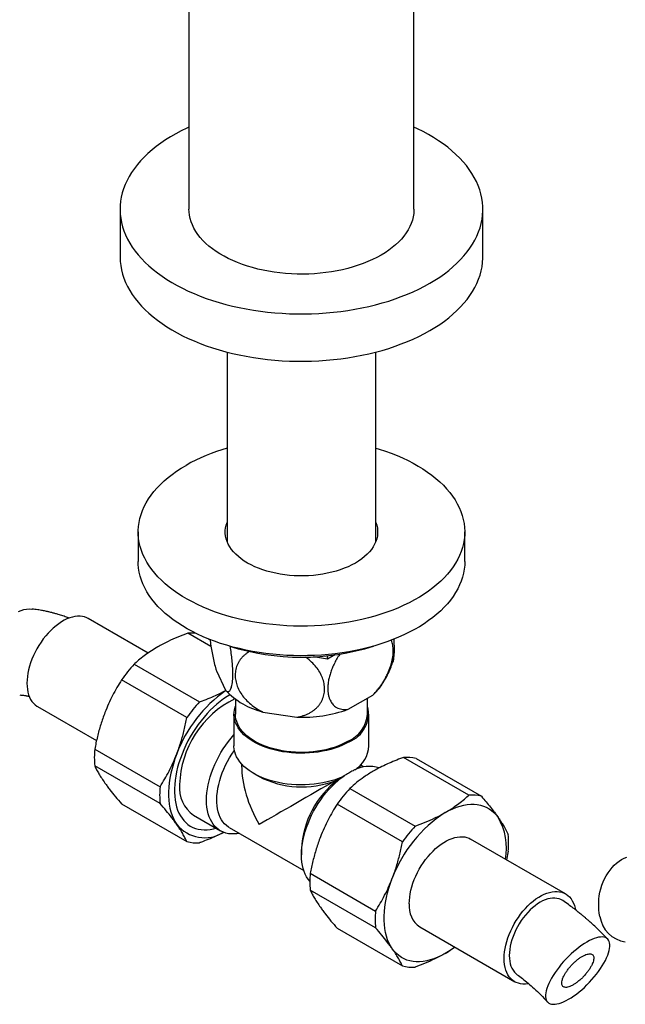
# Model space of a CAD drawing. Units: millimetres. Extents: x 50 to 1000, y 64 to 1435.
# Drawn here: x 709 to 792, y 228 to 364 of the extents above; entities that cross this region are included whole.
import ezdxf

# ---------------------------------------------------------------- set-up
doc = ezdxf.new("R2010")
doc.units = ezdxf.units.MM
doc.header["$LTSCALE"] = 5

msp = doc.modelspace()

# ---------------------------------------------------------------- linework, layer by layer
at = {"color": 7, "linetype": 'Continuous', "lineweight": 25}
for p, q in [((732.301, 372.583), (732.301, 337.471)), ((763.301, 337.471), (763.301, 372.583)), ((722.801, 337.471), (722.801, 330.939)), ((772.801, 330.939), (772.801, 337.471)), ((737.551, 317.776), (737.551, 291.655)), ((758.051, 291.655), (758.051, 317.776)), ((725.301, 292.97), (725.301, 288.887)), ((770.301, 288.887), (770.301, 292.97)), ((726.661, 276.267), (718.42, 281.025)), ((735.33, 277.17), (732.151, 279.004)), ((735.01, 278.201), (735.204, 278.089)), ((751.387, 275.445), (749.434, 275.747)), ((752.373, 276.014), (751.387, 275.445)), ((751.387, 275.445), (751.387, 275.896)), ((724.75, 274.732), (733.751, 269.535)), ((736.069, 273.816), (737.316, 271.127)), ((732.015, 267.375), (723.014, 272.572)), ((754.228, 268.511), (757.637, 270.479)), ((711.42, 268.9), (719.563, 264.199)), ((738.701, 269.898), (738.701, 267.821)), ((756.901, 267.821), (756.901, 270.054)), ((738.501, 267.821), (738.501, 263.452)), ((742.495, 268.137), (747.153, 267.417)), ((757.101, 263.452), (757.101, 267.821)), ((719.313, 263.034), (728.315, 257.837)), ((728.315, 255.522), (719.313, 260.719)), ((739.551, 260.974), (739.551, 260.744)), ((756.051, 260.744), (756.051, 260.974)), ((756.374, 260.557), (756.051, 260.744)), ((770.851, 256.663), (761.85, 261.86)), ((763.586, 261.705), (772.587, 256.508)), ((741.223, 259.656), (741.966, 259.228)), ((752.848, 258.834), (752.421, 258.649)), ((753.492, 259.206), (752.848, 258.834)), ((753.66, 259.324), (753.492, 259.206)), ((754.449, 257.587), (763.45, 252.391)), ((723.014, 255.453), (732.015, 250.257)), ((761.714, 250.231), (752.712, 255.427)), ((732.923, 253.889), (736.635, 251.746)), ((737.842, 252.203), (748.125, 246.267)), ((784.181, 243.062), (771.099, 250.613)), ((747.801, 249.245), (747.801, 248.429)), ((776.288, 248.928), (776.045, 247.758)), ((749.012, 245.889), (758.013, 240.693)), ((758.013, 238.378), (749.012, 243.574)), ((752.712, 238.309), (761.714, 233.112)), ((764.1, 238.489), (777.181, 230.937))]:
    msp.add_line(p, q, dxfattribs=at)
at = {"color": 7, "linetype": 'Continuous', "lineweight": 25, "flags": 128}
for points in [[(732.301, 348.795), (732.002, 348.657), (731.23, 348.278), (730.485, 347.881), (729.768, 347.468), (729.081, 347.038), (728.425, 346.592), (727.801, 346.131), (727.209, 345.656), (726.652, 345.168), (726.129, 344.666), (725.642, 344.154), (725.191, 343.63), (724.777, 343.096), (724.401, 342.552), (724.064, 342.001), (723.765, 341.442), (723.506, 340.876), (723.287, 340.305), (723.108, 339.729), (722.97, 339.15), (722.873, 338.567), (722.816, 337.983), (722.801, 337.398), (722.827, 336.814), (722.893, 336.23), (723.001, 335.648), (723.149, 335.069), (723.338, 334.495), (723.567, 333.925), (723.836, 333.361), (724.144, 332.804), (724.492, 332.254), (724.877, 331.713), (725.3, 331.181), (725.76, 330.66), (726.256, 330.15), (726.788, 329.652), (727.354, 329.167), (727.954, 328.695), (728.586, 328.238), (729.25, 327.796), (729.945, 327.37), (730.669, 326.961), (731.42, 326.569), (732.199, 326.194), (733.004, 325.839), (733.833, 325.502), (734.684, 325.185), (735.558, 324.888), (736.451, 324.612), (737.363, 324.357), (738.292, 324.124), (739.237, 323.912), (740.196, 323.723), (741.167, 323.557), (742.149, 323.413), (743.141, 323.292), (744.14, 323.195), (745.145, 323.121), (746.155, 323.071), (747.167, 323.044), (748.181, 323.041), (749.193, 323.062), (750.204, 323.106), (751.21, 323.174), (752.211, 323.266), (753.205, 323.381), (754.19, 323.519), (755.164, 323.679), (756.126, 323.863), (757.074, 324.069), (758.008, 324.297), (758.924, 324.547), (759.822, 324.817), (760.701, 325.109), (761.558, 325.421), (762.393, 325.753), (763.203, 326.104), (763.989, 326.473), (764.747, 326.861), (765.478, 327.266), (765.478, 327.266)], [(765.478, 327.266), (766.18, 327.688), (766.852, 328.126), (767.492, 328.58), (768.1, 329.048), (768.675, 329.53), (769.215, 330.024), (769.721, 330.532), (770.19, 331.05), (770.622, 331.579), (771.017, 332.118), (771.374, 332.665), (771.692, 333.221), (771.971, 333.783), (772.21, 334.352), (772.409, 334.925), (772.567, 335.503), (772.685, 336.084), (772.762, 336.667), (772.798, 337.252), (772.793, 337.837), (772.746, 338.421), (772.659, 339.004), (772.531, 339.585), (772.363, 340.161), (772.154, 340.734), (771.905, 341.301), (771.616, 341.862), (771.288, 342.415), (770.922, 342.961), (770.517, 343.497), (770.076, 344.024), (769.598, 344.539), (769.083, 345.043), (768.534, 345.535), (767.951, 346.014), (767.335, 346.478), (766.687, 346.928), (766.008, 347.362), (765.298, 347.779), (764.56, 348.18), (763.795, 348.564), (763.301, 348.795)], [(763.301, 337.471), (763.299, 337.356), (763.269, 336.896), (763.197, 336.437), (763.084, 335.981), (762.931, 335.529), (762.738, 335.081), (762.505, 334.641), (762.233, 334.208), (761.922, 333.783), (761.575, 333.368), (761.191, 332.964), (760.771, 332.572), (760.317, 332.193), (759.83, 331.828), (759.31, 331.478), (758.761, 331.144), (758.182, 330.827), (757.576, 330.527), (756.944, 330.246), (756.287, 329.984), (755.608, 329.742), (754.909, 329.52), (754.19, 329.319), (753.455, 329.14), (752.704, 328.983), (751.941, 328.849), (751.166, 328.737), (750.383, 328.649), (749.593, 328.584), (748.798, 328.542), (748, 328.524), (747.202, 328.53), (746.406, 328.56), (745.613, 328.613), (744.826, 328.69), (744.047, 328.79), (743.277, 328.913), (742.52, 329.059), (741.777, 329.227), (741.05, 329.417), (740.34, 329.628), (739.651, 329.86), (738.983, 330.112), (738.338, 330.384), (737.719, 330.675), (737.126, 330.984), (736.562, 331.309), (736.027, 331.651), (735.524, 332.009), (735.053, 332.381), (734.616, 332.767), (734.214, 333.165), (733.848, 333.574), (733.519, 333.994), (733.228, 334.423), (732.975, 334.86), (732.762, 335.304), (732.589, 335.754), (732.456, 336.208), (732.364, 336.666), (732.312, 337.126), (732.301, 337.471)], [(722.801, 330.939), (722.801, 330.866), (722.827, 330.281), (722.893, 329.697), (723.001, 329.116), (723.149, 328.537), (723.338, 327.962), (723.567, 327.393), (723.836, 326.829), (724.144, 326.271), (724.492, 325.722), (724.877, 325.181), (725.3, 324.649), (725.76, 324.128), (726.256, 323.618), (726.788, 323.12), (727.354, 322.635), (727.954, 322.163), (728.586, 321.706), (729.25, 321.264), (729.945, 320.838), (730.669, 320.429), (731.42, 320.036), (732.199, 319.662), (733.004, 319.306), (733.833, 318.97), (734.684, 318.653), (735.558, 318.356), (736.451, 318.08), (737.363, 317.825), (738.292, 317.592), (739.237, 317.38), (740.196, 317.191), (741.167, 317.024), (742.149, 316.881), (743.141, 316.76), (744.14, 316.662), (745.145, 316.589), (746.155, 316.538), (747.167, 316.512), (748.181, 316.509), (749.193, 316.529), (750.204, 316.574), (751.21, 316.642), (752.211, 316.733), (753.205, 316.848), (754.19, 316.986), (755.164, 317.147), (756.126, 317.331), (757.074, 317.537), (758.008, 317.765), (758.924, 318.014), (759.822, 318.285), (760.701, 318.577), (761.558, 318.889), (762.393, 319.22), (763.203, 319.571), (763.989, 319.941), (764.747, 320.329), (765.478, 320.734)], [(765.478, 320.734), (766.18, 321.156), (766.852, 321.594), (767.492, 322.047), (768.1, 322.515), (768.675, 322.997), (769.215, 323.492), (769.721, 323.999), (770.19, 324.518), (770.622, 325.047), (771.017, 325.586), (771.374, 326.133), (771.692, 326.689), (771.971, 327.251), (772.21, 327.819), (772.409, 328.393), (772.567, 328.971), (772.685, 329.552), (772.762, 330.135), (772.798, 330.72), (772.801, 330.939)], [(758.051, 304.533), (758.526, 304.388), (759.362, 304.113), (760.176, 303.818), (760.967, 303.503), (761.735, 303.168), (762.477, 302.815), (763.192, 302.444), (763.88, 302.056), (764.537, 301.651), (765.165, 301.23), (765.76, 300.794), (766.323, 300.344), (766.852, 299.881), (767.346, 299.404), (767.804, 298.916), (768.226, 298.417), (768.611, 297.909), (768.957, 297.391), (769.265, 296.865), (769.534, 296.332), (769.763, 295.793), (769.952, 295.248), (770.1, 294.7), (770.208, 294.148), (770.275, 293.594), (770.3, 293.039), (770.285, 292.484), (770.228, 291.93), (770.131, 291.378), (769.993, 290.828), (769.814, 290.283), (769.595, 289.742), (769.336, 289.208), (769.038, 288.68), (768.701, 288.16), (768.326, 287.649), (767.913, 287.147), (767.464, 286.657), (766.979, 286.177), (766.458, 285.71), (765.904, 285.257), (765.317, 284.817), (764.697, 284.393), (764.047, 283.984), (763.367, 283.591), (762.659, 283.216), (761.923, 282.858), (761.162, 282.519), (760.376, 282.199), (759.567, 281.899), (758.737, 281.619), (757.887, 281.359), (757.018, 281.121), (756.133, 280.904), (755.232, 280.71), (754.318, 280.538), (753.392, 280.388), (752.455, 280.262), (751.51, 280.159), (750.559, 280.079), (749.602, 280.023), (748.642, 279.99), (747.68, 279.981), (746.719, 279.996), (745.76, 280.035), (744.804, 280.097), (743.854, 280.182), (742.911, 280.291), (741.977, 280.424), (741.054, 280.579), (740.143, 280.756), (739.246, 280.957), (738.364, 281.179), (737.5, 281.422), (736.655, 281.687), (735.83, 281.972), (735.027, 282.277), (734.247, 282.602), (733.492, 282.946), (732.763, 283.308), (732.062, 283.688), (731.389, 284.085), (730.746, 284.497), (730.135, 284.926), (729.555, 285.369), (729.01, 285.826), (728.498, 286.296), (728.022, 286.778), (727.581, 287.272), (727.178, 287.776), (726.812, 288.289), (726.485, 288.811), (726.197, 289.341), (725.948, 289.877), (725.739, 290.419), (725.57, 290.966), (725.442, 291.516), (725.355, 292.069), (725.309, 292.623), (725.304, 293.178), (725.34, 293.733), (725.416, 294.286), (725.534, 294.837), (725.693, 295.385), (725.892, 295.928), (726.131, 296.466), (726.409, 296.997), (726.727, 297.521), (727.083, 298.037), (727.477, 298.543), (727.908, 299.039), (728.375, 299.524), (728.878, 299.998), (729.416, 300.458), (729.987, 300.905), (730.59, 301.337), (731.225, 301.754), (731.891, 302.155), (731.891, 302.155)], [(758.051, 294.285), (758.171, 293.918), (758.254, 293.54), (758.295, 293.16), (758.295, 292.78), (758.254, 292.4), (758.171, 292.022), (758.048, 291.648), (757.884, 291.279), (757.68, 290.917), (757.437, 290.563), (757.156, 290.218), (756.838, 289.884), (756.485, 289.563), (756.097, 289.255), (755.677, 288.961), (755.225, 288.684), (754.744, 288.423), (754.236, 288.18), (753.703, 287.957), (753.146, 287.753), (752.568, 287.569), (751.971, 287.407), (751.357, 287.267), (750.73, 287.149), (750.091, 287.054), (749.443, 286.983), (748.789, 286.935), (748.13, 286.911), (747.471, 286.911), (746.813, 286.935), (746.158, 286.983), (745.51, 287.054), (744.871, 287.149), (744.244, 287.267), (743.631, 287.407), (743.034, 287.569), (742.456, 287.753), (741.899, 287.957), (741.365, 288.18), (740.857, 288.423), (740.376, 288.684), (739.924, 288.961), (739.504, 289.255), (739.116, 289.563), (738.763, 289.884), (738.445, 290.218), (738.164, 290.563), (737.921, 290.917), (737.718, 291.279), (737.554, 291.648), (737.43, 292.022), (737.347, 292.4), (737.306, 292.78), (737.306, 293.16), (737.347, 293.54), (737.43, 293.918), (737.551, 294.285)], [(770.301, 288.887), (770.285, 288.402), (770.228, 287.847), (770.131, 287.295), (769.993, 286.746), (769.814, 286.2), (769.595, 285.66), (769.336, 285.125), (769.038, 284.597), (768.701, 284.077), (768.326, 283.566), (767.913, 283.065), (767.464, 282.574), (766.979, 282.095), (766.458, 281.628), (765.904, 281.174), (765.317, 280.735), (764.697, 280.31), (764.047, 279.901), (763.367, 279.509), (762.659, 279.133), (761.923, 278.776), (761.162, 278.436), (760.376, 278.116), (759.567, 277.816), (758.737, 277.536), (757.887, 277.276), (757.018, 277.038), (756.133, 276.822), (755.232, 276.627), (754.318, 276.455), (753.392, 276.306), (752.455, 276.179), (751.51, 276.076), (750.559, 275.996), (749.602, 275.94), (748.642, 275.907), (747.68, 275.899), (746.719, 275.913), (745.76, 275.952), (744.804, 276.014), (743.854, 276.1), (742.911, 276.209), (741.977, 276.341), (741.054, 276.496), (740.143, 276.674), (739.246, 276.874), (738.364, 277.096), (737.5, 277.339), (736.655, 277.604), (735.83, 277.889), (735.027, 278.195), (734.247, 278.519), (733.492, 278.863), (732.763, 279.225), (732.062, 279.605), (731.389, 280.002), (730.746, 280.415), (730.135, 280.843), (729.555, 281.286), (729.01, 281.743), (728.498, 282.213), (728.022, 282.696), (727.581, 283.189), (727.178, 283.693), (726.812, 284.207), (726.485, 284.729), (726.197, 285.258), (725.948, 285.794), (725.739, 286.336), (725.57, 286.883), (725.442, 287.433), (725.355, 287.986), (725.309, 288.54), (725.301, 288.887)], [(708.824, 282.011), (709.185, 282.157), (709.549, 282.263), (709.915, 282.33), (710.28, 282.356), (710.641, 282.342), (710.682, 282.337)], [(718.42, 281.025), (718.213, 281.13), (717.921, 281.24), (717.611, 281.313), (717.285, 281.349), (716.945, 281.347), (716.593, 281.307), (716.232, 281.231), (715.863, 281.117), (715.488, 280.968), (715.11, 280.783), (714.731, 280.564), (714.353, 280.313), (713.978, 280.029), (713.609, 279.716), (713.247, 279.376), (712.895, 279.009), (712.556, 278.619), (712.23, 278.207), (711.92, 277.776), (711.627, 277.328), (711.354, 276.867), (711.102, 276.394), (710.872, 275.913), (710.666, 275.427), (710.484, 274.938), (710.329, 274.449), (710.201, 273.963), (710.101, 273.482), (710.028, 273.011), (709.985, 272.551), (709.97, 272.105), (709.985, 271.676), (710.028, 271.266), (710.101, 270.878), (710.201, 270.513), (710.329, 270.175), (710.484, 269.865), (710.666, 269.585), (710.872, 269.337), (711.102, 269.121), (711.354, 268.94), (711.42, 268.9)], [(737.943, 270.498), (737.547, 270.259), (737.075, 269.945), (736.607, 269.598), (736.144, 269.221), (735.688, 268.815), (735.24, 268.381), (734.802, 267.922), (734.377, 267.438), (733.965, 266.932), (733.568, 266.406), (733.188, 265.862), (732.827, 265.301), (732.485, 264.727), (732.163, 264.141), (731.865, 263.545), (731.589, 262.943), (731.338, 262.335), (731.112, 261.725), (730.913, 261.115), (730.74, 260.507), (730.596, 259.904), (730.479, 259.307), (730.392, 258.72), (730.333, 258.144), (730.303, 257.582), (730.303, 257.037), (730.333, 256.509), (730.392, 256.001), (730.479, 255.515), (730.596, 255.053), (730.74, 254.617), (730.913, 254.208), (731.112, 253.828), (731.338, 253.478), (731.589, 253.161), (731.865, 252.876), (732.163, 252.626), (732.485, 252.41), (732.827, 252.231), (733.188, 252.088), (733.568, 251.982), (733.965, 251.914), (734.377, 251.884), (734.802, 251.891), (735.24, 251.937), (735.688, 252.02), (736.015, 252.104)], [(754.377, 264.024), (753.923, 263.779), (753.442, 263.552), (752.935, 263.344), (752.406, 263.156), (751.856, 262.989), (751.288, 262.843), (750.704, 262.72), (750.107, 262.62), (749.501, 262.542), (748.886, 262.488), (748.267, 262.459), (747.645, 262.453), (747.025, 262.471), (746.407, 262.512), (745.796, 262.578), (745.194, 262.667), (744.604, 262.779), (744.027, 262.913), (743.468, 263.07), (742.928, 263.248), (742.41, 263.446), (741.916, 263.663), (741.448, 263.9), (741.008, 264.153), (740.599, 264.423), (740.222, 264.709), (739.879, 265.008), (739.571, 265.319), (739.3, 265.642), (739.067, 265.975), (738.873, 266.316), (738.719, 266.663), (738.606, 267.016), (738.533, 267.372), (738.502, 267.731), (738.512, 268.09), (738.564, 268.447), (738.657, 268.802), (738.701, 268.928)], [(754.235, 264.106), (753.786, 263.864), (753.31, 263.639), (752.808, 263.434), (752.284, 263.249), (751.739, 263.085), (751.176, 262.942), (750.598, 262.822), (750.007, 262.724), (749.406, 262.65), (748.798, 262.599), (748.185, 262.572), (747.57, 262.569), (746.957, 262.59), (746.347, 262.635), (745.744, 262.703), (745.15, 262.795), (744.568, 262.91), (744.001, 263.047), (743.452, 263.206), (742.922, 263.386), (742.415, 263.586), (741.932, 263.806), (741.476, 264.044), (741.048, 264.299), (740.652, 264.57), (740.288, 264.856), (739.959, 265.156), (739.665, 265.467), (739.408, 265.79), (739.19, 266.121), (739.011, 266.461), (738.872, 266.807), (738.774, 267.157), (738.717, 267.51), (738.701, 267.821)], [(739.227, 251.404), (738.912, 251.352), (738.51, 251.316), (738.12, 251.318), (737.745, 251.358), (737.385, 251.435), (737.042, 251.549), (736.718, 251.7), (736.414, 251.886), (736.132, 252.108), (735.872, 252.364), (735.637, 252.652), (735.427, 252.973), (735.242, 253.323), (735.085, 253.702), (734.955, 254.109), (734.853, 254.54), (734.779, 254.994), (734.735, 255.47), (734.719, 255.965), (734.733, 256.477), (734.776, 257.003), (734.847, 257.542), (734.947, 258.09), (735.076, 258.646), (735.232, 259.207), (735.414, 259.77), (735.623, 260.333), (735.857, 260.894), (736.115, 261.45), (736.396, 261.998), (736.698, 262.536), (737.021, 263.061), (737.363, 263.572), (737.722, 264.066), (738.096, 264.541), (738.485, 264.995), (738.501, 265.012)], [(753.492, 259.206), (752.986, 258.995), (752.456, 258.804), (751.905, 258.634), (751.336, 258.486), (750.751, 258.361), (750.152, 258.258), (749.543, 258.178), (748.926, 258.123), (748.304, 258.091), (747.679, 258.084), (747.056, 258.101), (746.435, 258.141), (745.821, 258.206), (745.215, 258.295), (744.622, 258.407), (744.042, 258.541), (743.48, 258.698), (742.937, 258.876), (742.416, 259.075), (741.919, 259.293), (741.449, 259.53), (741.007, 259.785), (740.597, 260.057), (740.218, 260.344), (739.874, 260.644), (739.565, 260.958), (739.294, 261.282), (739.061, 261.617), (738.867, 261.96), (738.714, 262.309), (738.601, 262.664), (738.531, 263.022), (738.501, 263.382), (738.501, 263.452)], [(730.614, 262.347), (730.369, 261.678), (730.152, 261.01), (729.965, 260.344), (729.808, 259.683), (729.681, 259.029), (729.586, 258.386), (729.522, 257.755), (729.491, 257.139), (729.491, 256.541), (729.522, 255.962), (729.586, 255.405), (729.681, 254.872), (729.808, 254.364), (729.965, 253.885), (730.152, 253.435), (730.369, 253.016), (730.614, 252.63)], [(737.842, 252.203), (737.728, 252.273), (737.455, 252.474), (737.205, 252.708), (736.979, 252.976), (736.778, 253.276), (736.602, 253.606), (736.454, 253.964), (736.333, 254.35), (736.24, 254.761), (736.176, 255.194), (736.141, 255.649), (736.135, 256.122), (736.158, 256.611), (736.21, 257.113), (736.291, 257.627), (736.4, 258.15), (736.538, 258.678), (736.702, 259.21), (736.893, 259.743), (737.109, 260.273), (737.349, 260.799), (737.613, 261.318), (737.898, 261.827), (738.204, 262.323), (738.528, 262.805), (738.56, 262.849)], [(748.957, 244.808), (748.954, 244.812), (748.718, 245.101), (748.508, 245.421), (748.324, 245.771), (748.166, 246.151), (748.036, 246.557), (747.934, 246.988), (747.861, 247.443), (747.816, 247.918), (747.801, 248.413), (747.814, 248.925), (747.857, 249.451), (747.929, 249.99), (748.029, 250.538), (748.157, 251.094), (748.313, 251.655), (748.496, 252.218), (748.704, 252.782), (748.938, 253.342), (749.196, 253.898), (749.477, 254.446), (749.78, 254.984), (750.102, 255.51), (750.444, 256.021), (750.803, 256.515), (751.178, 256.989), (751.567, 257.443), (751.968, 257.873), (752.38, 258.278), (752.801, 258.656), (753.228, 259.005), (753.66, 259.324)], [(767.6, 254.268), (768.118, 254.548), (768.634, 254.791), (769.146, 254.995), (769.652, 255.159), (770.151, 255.283), (770.639, 255.366), (771.117, 255.409), (771.581, 255.41), (772.029, 255.37), (772.461, 255.288), (772.875, 255.167), (773.269, 255.004), (773.641, 254.803), (773.99, 254.562), (774.315, 254.283), (774.614, 253.968), (774.887, 253.616)], [(762.65, 241.694), (762.664, 242.139), (762.708, 242.6), (762.78, 243.071), (762.881, 243.551), (763.009, 244.037), (763.164, 244.526), (763.345, 245.016), (763.551, 245.502), (763.781, 245.983), (764.033, 246.456), (764.306, 246.917), (764.599, 247.364), (764.909, 247.795), (765.235, 248.207), (765.575, 248.598), (765.927, 248.964), (766.288, 249.305), (766.657, 249.618), (767.032, 249.901), (767.41, 250.153), (767.789, 250.372), (768.167, 250.557), (768.542, 250.706), (768.911, 250.82), (769.273, 250.896), (769.624, 250.936), (769.964, 250.937), (770.29, 250.902), (770.6, 250.829), (770.893, 250.719), (771.099, 250.613)], [(788.929, 239.93), (788.839, 240.385), (788.779, 240.853), (788.749, 241.332), (788.749, 241.818), (788.779, 242.308), (788.839, 242.798), (788.929, 243.286), (789.047, 243.767), (789.194, 244.239), (789.368, 244.698), (789.569, 245.141), (789.793, 245.566), (790.041, 245.968), (790.31, 246.346), (790.599, 246.697), (790.905, 247.019), (791.227, 247.309), (791.562, 247.565), (791.908, 247.786), (792.263, 247.969), (792.623, 248.115)], [(760.312, 235.486), (760.067, 235.871), (759.851, 236.29), (759.663, 236.74), (759.506, 237.22), (759.38, 237.727), (759.285, 238.26), (759.221, 238.818), (759.189, 239.396), (759.189, 239.995), (759.221, 240.611), (759.285, 241.241), (759.38, 241.885), (759.506, 242.538), (759.663, 243.199), (759.851, 243.865), (760.067, 244.534), (760.312, 245.203)], [(775.731, 234.142), (775.746, 234.588), (775.789, 235.048), (775.862, 235.519), (775.962, 236), (776.09, 236.486), (776.245, 236.975), (776.426, 237.464), (776.633, 237.95), (776.862, 238.431), (777.115, 238.904), (777.388, 239.365), (777.68, 239.813), (777.991, 240.244), (778.317, 240.656), (778.656, 241.046), (779.008, 241.413), (779.37, 241.754), (779.739, 242.066), (780.113, 242.35), (780.492, 242.601), (780.871, 242.82), (781.249, 243.005), (781.624, 243.154), (781.993, 243.268), (782.354, 243.344), (782.706, 243.384), (783.046, 243.386), (783.372, 243.35), (783.682, 243.277), (783.974, 243.167), (784.248, 243.022), (784.5, 242.84), (784.73, 242.625), (784.936, 242.376), (785.117, 242.096), (785.272, 241.786), (785.4, 241.448), (785.501, 241.084), (785.543, 240.876)], [(783.802, 242.12), (783.555, 242.263), (783.287, 242.37), (783.002, 242.44), (782.7, 242.474), (782.385, 242.47), (782.059, 242.428), (781.723, 242.35), (781.379, 242.235), (781.031, 242.084), (780.681, 241.898), (780.331, 241.679), (779.983, 241.429), (779.64, 241.147), (779.304, 240.838), (778.977, 240.502), (778.662, 240.142), (778.361, 239.761), (778.075, 239.361), (777.808, 238.945), (777.56, 238.515), (777.333, 238.076), (777.129, 237.628), (776.95, 237.177), (776.796, 236.724), (776.668, 236.273), (776.568, 235.828), (776.496, 235.39), (776.453, 234.963), (776.438, 234.55), (776.453, 234.154), (776.496, 233.777), (776.568, 233.422), (776.668, 233.092), (776.796, 232.788), (776.95, 232.513), (777.129, 232.269), (777.333, 232.057), (777.518, 231.908)], [(790.111, 234.919), (790.2, 235.236), (790.261, 235.535), (790.291, 235.813), (790.291, 236.068), (790.261, 236.298), (790.201, 236.502), (790.111, 236.679), (789.992, 236.827), (789.846, 236.945), (789.671, 237.032), (789.471, 237.089), (789.247, 237.113), (788.999, 237.106), (788.73, 237.068), (788.441, 236.998), (788.135, 236.897), (787.813, 236.766), (787.478, 236.605), (787.132, 236.416), (786.777, 236.201), (786.417, 235.96), (786.052, 235.694), (785.686, 235.407), (785.321, 235.1), (784.96, 234.775), (784.606, 234.434), (784.26, 234.08), (783.925, 233.715), (783.603, 233.341), (783.296, 232.961), (783.008, 232.578), (782.738, 232.194), (782.49, 231.812), (782.266, 231.435), (782.065, 231.064), (781.891, 230.703), (781.744, 230.355), (781.625, 230.02), (781.535, 229.703), (781.475, 229.404), (781.445, 229.126), (781.445, 228.871), (781.475, 228.641), (781.535, 228.437), (781.625, 228.26), (781.743, 228.112), (781.89, 227.994), (782.064, 227.907), (782.265, 227.85), (782.489, 227.826), (782.737, 227.833), (783.006, 227.871), (783.295, 227.941), (783.601, 228.042), (783.923, 228.173), (784.258, 228.334), (784.604, 228.523), (784.959, 228.738), (785.319, 228.98), (785.684, 229.245), (786.05, 229.532), (786.415, 229.839), (786.775, 230.164), (787.13, 230.505), (787.476, 230.859), (787.811, 231.224), (788.133, 231.598), (788.44, 231.978), (788.728, 232.361), (788.998, 232.745), (789.245, 233.127), (789.47, 233.504), (789.67, 233.875), (789.845, 234.236), (789.992, 234.584), (790.111, 234.919)], [(767.6, 234.834), (767.082, 234.554), (766.566, 234.311), (766.053, 234.107), (765.547, 233.943), (765.049, 233.819), (764.56, 233.736), (764.083, 233.693), (763.619, 233.692), (763.17, 233.732), (762.738, 233.814), (762.324, 233.935), (761.931, 234.098), (761.559, 234.299), (761.21, 234.54), (760.885, 234.819), (760.585, 235.134), (760.312, 235.486)], [(779.097, 230.67), (779.008, 230.654), (778.656, 230.615), (778.317, 230.613), (777.991, 230.648), (777.68, 230.721), (777.388, 230.831), (777.115, 230.977), (776.862, 231.158), (776.633, 231.374), (776.426, 231.622), (776.245, 231.902), (776.09, 232.212), (775.962, 232.55), (775.862, 232.915), (775.789, 233.303), (775.746, 233.713), (775.731, 234.142)]]:
    msp.add_lwpolyline(points, dxfattribs=at)
at = {"color": 7, "linetype": 'Continuous', "lineweight": 25}
for centre, radius, start, end in [((744.855, 279.225), 26.341, 106.09993, 119.48432), ((732.555, 273.507), 5.512, 82.61507, 94.19738), ((747.801, 308.55), 32.855, 252.42147, 287.57853), ((740.194, 260.539), 20.975, 137.41784, 144.99301), ((748.096, 255.815), 18.663, 125.12202, 159.51022), ((745.169, 278.749), 10.943, 224.14576, 255.85961), ((753.2, 275.561), 6.746, 311.12635, 323.77232), ((744.718, 257.682), 13.718, 116.44919, 178.1563), ((749.196, 255.342), 20.975, 137.41784, 144.99301), ((752.798, 267.938), 4.22, 291.96785, 13.56316), ((747.897, 286.025), 18.623, 267.71184, 289.87424), ((752.369, 268.258), 4.552, 294.19711, 354.48275), ((752.877, 263.734), 4.233, 302.56756, 356.1854), ((731.498, 261.876), 12.24, 174.57323, 185.42677), ((762.257, 256.621), 5.254, 75.34224, 94.43872), ((757.15, 256.11), 4.53, 72.57449, 118.01401), ((735.62, 257.66), 4.637, 174.26181, 234.426), ((747.844, 270.7), 12.891, 242.87048, 290.79431), ((760.619, 248.621), 12.833, 127.26735, 177.21143), ((740.499, 256.68), 12.24, 174.57323, 185.42677), ((769.893, 243.394), 20.975, 137.41784, 144.99301), ((771.258, 251.425), 5.254, 75.34224, 94.43872), ((777.41, 238.92), 18.215, 122.5866, 159.82425), ((734.453, 255.736), 4.938, 218.97022, 301.8608), ((767.602, 249.344), 8.445, 349.70982, 30.39121), ((778.894, 238.198), 20.975, 137.41784, 144.99301), ((764.103, 250.085), 12.24, 354.57323, 5.42677), ((733.345, 255.34), 5.254, 255.34224, 274.43872), ((761.196, 244.732), 12.24, 174.57323, 185.42677), ((770.198, 239.535), 12.24, 174.57323, 185.42677), ((766.179, 241.36), 3.544, 174.59383, 234.09399), ((792.935, 240.454), 4.039, 187.44793, 262.61746), ((761.258, 245.751), 12.625, 300.15524, 307.32217), ((763.043, 238.196), 5.254, 255.34224, 274.43872)]:
    msp.add_arc(centre, radius, start, end, dxfattribs=at)
for major_axis, ratio, start_param, end_param in [((-5.834, 10.104), 0.5773346, 0.7853575, 1.5707557), ((8.25, 4.763), 0.0000704, 0.0000406, 0.3851317), ((8.25, 4.763), 0.0000704, 0.9763402, 2.3561539)]:
    msp.add_ellipse((747.801, 255.981), major_axis=major_axis, ratio=ratio, start_param=start_param, end_param=end_param, dxfattribs=at)
for points, knots in [([(715.789, 281.084), (715.719, 281.11), (715.542, 281.178), (715.255, 281.28), (714.928, 281.392), (714.601, 281.498), (714.31, 281.588), (714.053, 281.664), (713.83, 281.727), (713.608, 281.787), (713.371, 281.848), (713.063, 281.925), (712.645, 282.02), (712.092, 282.132), (711.423, 282.247), (710.941, 282.306), (710.68, 282.338)], [0, 0, 0, 0, 0.0417186, 0.1054477, 0.1703727, 0.234396, 0.2983596, 0.3419372, 0.3854872, 0.4290101, 0.4725351, 0.5241208, 0.6089012, 0.7163619, 0.8466659, 1, 1, 1, 1]), ([(732.151, 279.004), (731.68, 278.829), (730.735, 278.476), (729.594, 277.966), (728.686, 277.512), (728.23, 277.256), (728.002, 277.127)], [0, 0, 0, 0, 0.3184913, 0.6384165, 0.8190217, 1, 1, 1, 1]), ([(728.002, 277.127), (727.707, 276.951), (727.117, 276.598), (726.301, 276.028), (725.535, 275.43), (725.032, 274.992), (724.777, 274.756), (724.75, 274.732)], [0, 0, 0, 0, 0.2408735, 0.4826338, 0.7268146, 0.9716719, 1, 1, 1, 1]), ([(735.199, 278.131), (735.206, 278.067), (735.244, 277.698), (735.351, 276.995), (735.518, 276.048), (735.719, 275.112), (735.907, 274.368), (736.028, 273.953), (736.069, 273.816)], [0, 0, 0, 0, 0.0430923, 0.2476795, 0.4577188, 0.6716753, 0.8911043, 1, 1, 1, 1]), ([(737.316, 271.127), (737.372, 271.08), (737.483, 270.985), (737.64, 270.934), (737.786, 270.953), (737.92, 271.053), (738.038, 271.23), (738.139, 271.48), (738.22, 271.803), (738.282, 272.188), (738.323, 272.627), (738.343, 273.113), (738.344, 273.634), (738.324, 274.281), (738.27, 275.066), (738.169, 275.988), (738.07, 276.714), (737.997, 277.119), (737.979, 277.214)], [0, 0, 0, 0, 0.0618543, 0.1238818, 0.1857161, 0.2477458, 0.3099779, 0.371986, 0.4318832, 0.4919877, 0.5518731, 0.6086576, 0.6656303, 0.7224146, 0.8059656, 0.8895286, 0.9742977, 1, 1, 1, 1]), ([(757.637, 270.479), (757.858, 270.716), (758.193, 271.074), (758.605, 271.611), (758.905, 272.041), (759.187, 272.492), (759.452, 272.968), (759.693, 273.46), (759.899, 273.947), (760.068, 274.42), (760.206, 274.879), (760.314, 275.339), (760.413, 275.921), (760.451, 276.474), (760.432, 276.985), (760.37, 277.461), (760.295, 277.832), (760.192, 278.03), (760.181, 278.052)], [0, 0, 0, 0, 0.1101954, 0.1667639, 0.2233301, 0.2815124, 0.339692, 0.3998395, 0.4599841, 0.5139478, 0.5679101, 0.6236203, 0.6793294, 0.7815905, 0.8343109, 0.8870315, 0.9875029, 1, 1, 1, 1]), ([(760.507, 278.171), (760.518, 278.014), (760.548, 277.565), (760.562, 277.004), (760.557, 276.493), (760.537, 276.02), (760.485, 275.508), (760.415, 275.107), (760.356, 274.957), (760.342, 274.923)], [0, 0, 0, 0, 0.11058221, 0.31666993, 0.42292408, 0.52917876, 0.73145424, 0.93944156, 1, 1, 1, 1]), ([(740.652, 276.484), (740.56, 276.43), (740.341, 276.304), (740.026, 276.068), (739.708, 275.78), (739.432, 275.467), (739.199, 275.135), (739.007, 274.786), (738.854, 274.414), (738.712, 273.912), (738.652, 273.39), (738.674, 272.864), (738.748, 272.338), (738.936, 271.681), (739.304, 270.917), (739.81, 270.184), (740.441, 269.501), (741.192, 268.883), (741.894, 268.435), (742.346, 268.211), (742.495, 268.137)], [0, 0, 0, 0, 0.0312163, 0.0735619, 0.1172245, 0.1608853, 0.2017566, 0.2426268, 0.2848188, 0.32701, 0.404513, 0.4444718, 0.4844307, 0.5605001, 0.6387174, 0.7159598, 0.7952606, 0.8760403, 0.9588862, 1, 1, 1, 1]), ([(747.153, 267.417), (747.307, 267.445), (747.616, 267.503), (748.062, 267.631), (748.493, 267.792), (748.899, 267.986), (749.276, 268.211), (749.623, 268.467), (749.94, 268.756), (750.217, 269.069), (750.45, 269.401), (750.642, 269.749), (750.795, 270.122), (750.937, 270.624), (750.996, 271.146), (750.975, 271.672), (750.901, 272.198), (750.712, 272.855), (750.344, 273.618), (749.839, 274.354), (749.203, 275.029), (748.682, 275.49), (748.359, 275.691), (748.314, 275.719)], [0, 0, 0, 0, 0.0394735, 0.0789457, 0.1194719, 0.1599963, 0.1995041, 0.2390103, 0.2797451, 0.3204783, 0.358609, 0.3967386, 0.4361014, 0.4754635, 0.5477696, 0.5850489, 0.6223285, 0.693297, 0.7662695, 0.8383324, 0.9123157, 0.9876788, 1, 1, 1, 1]), ([(753.111, 276.135), (753.051, 276.052), (752.848, 275.768), (752.542, 275.247), (752.209, 274.602), (751.937, 273.958), (751.722, 273.327), (751.564, 272.713), (751.464, 272.126), (751.418, 271.573), (751.424, 271.052), (751.484, 270.571), (751.591, 270.133), (751.77, 269.672), (752.054, 269.228), (752.421, 268.886), (752.799, 268.67), (753.162, 268.543), (753.527, 268.483), (753.883, 268.473), (754.113, 268.498), (754.228, 268.511)], [0, 0, 0, 0, 0.0246392, 0.0838415, 0.1428101, 0.1974453, 0.2522721, 0.3068934, 0.358171, 0.4096209, 0.4608959, 0.510689, 0.5606415, 0.6104402, 0.6855826, 0.7607417, 0.8126965, 0.8648048, 0.916775, 0.9583867, 1, 1, 1, 1]), ([(758.636, 271.57), (758.751, 271.732), (759.002, 272.084), (759.346, 272.653), (759.676, 273.266), (759.967, 273.894), (760.191, 274.446), (760.304, 274.793), (760.345, 274.922)], [0, 0, 0, 0, 0.1579882, 0.343181, 0.5273245, 0.7104564, 0.8926161, 1, 1, 1, 1]), ([(723.014, 272.572), (722.797, 272.221), (722.362, 271.518), (721.762, 270.412), (721.202, 269.264), (720.877, 268.463), (720.714, 268.062)], [0, 0, 0, 0, 0.2481075, 0.4968533, 0.7479418, 1, 1, 1, 1]), ([(708.977, 270.49), (709.072, 270.484), (709.245, 270.473), (709.494, 270.443), (709.702, 270.412), (709.872, 270.382), (710.03, 270.351), (710.165, 270.322), (710.254, 270.3), (710.287, 270.292)], [0, 0, 0, 0, 0.2373175, 0.4364261, 0.5968158, 0.7180607, 0.8184911, 0.9336138, 1, 1, 1, 1]), ([(733.751, 269.535), (733.794, 269.551), (734.196, 269.696), (734.948, 269.983), (735.976, 270.423), (736.777, 270.798), (737.214, 271.039), (737.34, 271.108)], [0, 0, 0, 0, 0.0331561, 0.3154114, 0.5983688, 0.8838776, 1, 1, 1, 1]), ([(720.714, 268.062), (720.612, 267.789), (720.406, 267.242), (720.047, 266.139), (719.658, 264.741), (719.428, 263.604), (719.313, 263.034)], [0, 0, 0, 0, 0.1693153, 0.338944, 0.6685841, 1, 1, 1, 1]), ([(730.614, 262.347), (730.717, 262.62), (730.922, 263.167), (731.282, 264.271), (731.67, 265.668), (731.9, 266.805), (732.015, 267.375)], [0, 0, 0, 0, 0.1693153, 0.338944, 0.6685841, 1, 1, 1, 1]), ([(728.315, 257.837), (728.532, 258.188), (728.966, 258.891), (729.566, 259.998), (730.126, 261.145), (730.451, 261.946), (730.614, 262.347)], [0, 0, 0, 0, 0.2481075, 0.4968533, 0.7479418, 1, 1, 1, 1]), ([(719.313, 260.719), (719.398, 260.542), (719.568, 260.188), (719.889, 259.614), (720.262, 259.004), (720.563, 258.565), (720.714, 258.345)], [0, 0, 0, 0, 0.2481075, 0.4968533, 0.7479418, 1, 1, 1, 1]), ([(761.85, 261.86), (761.808, 261.845), (761.405, 261.699), (760.654, 261.412), (759.624, 260.973), (758.63, 260.501), (758.011, 260.156), (757.7, 259.983)], [0, 0, 0, 0, 0.0283281, 0.2694831, 0.511238, 0.7551727, 1, 1, 1, 1]), ([(755.022, 260.11), (754.982, 260.087), (754.851, 260.011), (754.618, 259.877), (754.315, 259.702), (753.997, 259.518), (753.773, 259.389), (753.66, 259.324)], [0, 0, 0, 0, 0.0986846, 0.3215491, 0.5453749, 0.7721812, 1, 1, 1, 1]), ([(757.7, 259.983), (757.478, 259.851), (757.034, 259.588), (756.25, 259.065), (755.365, 258.406), (754.754, 257.86), (754.449, 257.587)], [0, 0, 0, 0, 0.18060198, 0.36158342, 0.68000047, 1, 1, 1, 1]), ([(720.714, 258.345), (720.822, 258.194), (721.039, 257.89), (721.51, 257.267), (722.15, 256.463), (722.725, 255.79), (723.014, 255.453)], [0, 0, 0, 0, 0.1693153, 0.338944, 0.6685841, 1, 1, 1, 1]), ([(767.6, 254.268), (767.894, 254.444), (768.485, 254.797), (769.3, 255.368), (770.066, 255.965), (770.57, 256.404), (770.825, 256.639), (770.851, 256.663)], [0, 0, 0, 0, 0.2408735, 0.4826338, 0.7268146, 0.9716719, 1, 1, 1, 1]), ([(730.614, 252.63), (730.506, 252.782), (730.29, 253.085), (729.818, 253.709), (729.178, 254.513), (728.603, 255.185), (728.315, 255.522)], [0, 0, 0, 0, 0.1693153, 0.338944, 0.6685841, 1, 1, 1, 1]), ([(752.712, 255.427), (752.495, 255.076), (752.061, 254.374), (751.46, 253.267), (750.901, 252.119), (750.576, 251.319), (750.413, 250.917)], [0, 0, 0, 0, 0.2481075, 0.4968533, 0.7479418, 1, 1, 1, 1]), ([(772.587, 256.508), (772.804, 256.255), (773.239, 255.749), (773.839, 255.013), (774.399, 254.295), (774.724, 253.843), (774.887, 253.616)], [0, 0, 0, 0, 0.2481075, 0.4968533, 0.7479418, 1, 1, 1, 1]), ([(763.45, 252.391), (763.921, 252.566), (764.866, 252.919), (766.007, 253.429), (766.915, 253.883), (767.371, 254.139), (767.6, 254.268)], [0, 0, 0, 0, 0.3184913, 0.6384165, 0.8190217, 1, 1, 1, 1]), ([(732.015, 250.257), (731.93, 250.433), (731.76, 250.787), (731.439, 251.362), (731.067, 251.971), (730.765, 252.41), (730.614, 252.63)], [0, 0, 0, 0, 0.24810748, 0.49685331, 0.74794185, 1, 1, 1, 1]), ([(774.887, 253.616), (774.99, 253.468), (775.195, 253.171), (775.555, 252.612), (775.943, 251.953), (776.173, 251.48), (776.288, 251.243)], [0, 0, 0, 0, 0.1693153, 0.338944, 0.6685841, 1, 1, 1, 1]), ([(737.087, 251.537), (737.05, 251.516), (736.703, 251.327), (735.993, 250.999), (734.962, 250.554), (734.202, 250.264), (733.794, 250.117), (733.751, 250.102)], [0, 0, 0, 0, 0.0372681, 0.343871, 0.6535435, 0.964074, 1, 1, 1, 1]), ([(750.413, 250.917), (750.31, 250.644), (750.104, 250.097), (749.745, 248.994), (749.357, 247.597), (749.127, 246.459), (749.012, 245.889)], [0, 0, 0, 0, 0.1693153, 0.338944, 0.6685841, 1, 1, 1, 1]), ([(760.312, 245.203), (760.415, 245.476), (760.621, 246.023), (760.98, 247.126), (761.368, 248.523), (761.598, 249.661), (761.714, 250.231)], [0, 0, 0, 0, 0.1693153, 0.338944, 0.6685841, 1, 1, 1, 1]), ([(758.013, 240.693), (758.23, 241.044), (758.665, 241.746), (759.265, 242.853), (759.825, 244.001), (760.15, 244.801), (760.312, 245.203)], [0, 0, 0, 0, 0.2481075, 0.4968533, 0.7479418, 1, 1, 1, 1]), ([(749.012, 243.574), (749.096, 243.397), (749.266, 243.044), (749.587, 242.469), (749.96, 241.86), (750.262, 241.421), (750.413, 241.201)], [0, 0, 0, 0, 0.2481075, 0.4968533, 0.7479418, 1, 1, 1, 1]), ([(790.007, 236.811), (789.763, 237.065), (789.305, 237.539), (788.653, 238.176), (788.088, 238.707), (787.615, 239.136), (787.236, 239.47), (786.926, 239.737), (786.621, 239.994), (786.256, 240.296), (785.79, 240.669), (785.221, 241.108), (784.549, 241.606), (784.062, 241.941), (783.802, 242.12)], [0, 0, 0, 0, 0.1245735, 0.2334845, 0.3266716, 0.4040824, 0.4656737, 0.5114109, 0.5542664, 0.6123954, 0.6859669, 0.7750409, 0.8796903, 1, 1, 1, 1]), ([(750.413, 241.201), (750.521, 241.049), (750.737, 240.746), (751.209, 240.122), (751.849, 239.318), (752.424, 238.646), (752.712, 238.309)], [0, 0, 0, 0, 0.1693153, 0.338944, 0.6685841, 1, 1, 1, 1]), ([(760.312, 235.486), (760.204, 235.637), (759.988, 235.941), (759.516, 236.564), (758.877, 237.368), (758.301, 238.041), (758.013, 238.378)], [0, 0, 0, 0, 0.1693153, 0.338944, 0.6685841, 1, 1, 1, 1]), ([(761.714, 233.112), (761.629, 233.289), (761.459, 233.643), (761.138, 234.217), (760.765, 234.827), (760.464, 235.266), (760.312, 235.486)], [0, 0, 0, 0, 0.24810748, 0.49685331, 0.74794185, 1, 1, 1, 1]), ([(768.94, 235.695), (768.79, 235.588), (768.369, 235.289), (767.901, 235.012), (767.6, 234.834)], [0, 0, 0, 0, 0.3550016, 1, 1, 1, 1]), ([(767.6, 234.834), (767.372, 234.706), (766.915, 234.45), (766.01, 233.997), (764.868, 233.486), (763.923, 233.134), (763.45, 232.957)], [0, 0, 0, 0, 0.180602, 0.3615834, 0.6800005, 1, 1, 1, 1]), ([(783.747, 231.245), (783.718, 231.14), (783.659, 230.927), (783.648, 230.662), (783.696, 230.442), (783.805, 230.282), (783.973, 230.183), (784.192, 230.148), (784.461, 230.178), (784.768, 230.272), (785.11, 230.43), (785.472, 230.646), (785.849, 230.916), (786.225, 231.23), (786.594, 231.582), (786.937, 231.956), (787.252, 232.347), (787.523, 232.737), (787.75, 233.122), (787.92, 233.484), (788.034, 233.82), (788.087, 234.116), (788.078, 234.368), (788.007, 234.565), (787.875, 234.705), (787.688, 234.782), (787.447, 234.793), (787.163, 234.739), (786.84, 234.619), (786.491, 234.44), (786.122, 234.202), (785.748, 233.917), (785.374, 233.588), (785.018, 233.23), (784.683, 232.847), (784.384, 232.456), (784.126, 232.064), (783.897, 231.65), (783.8, 231.389), (783.747, 231.245)], [0, 0, 0, 0, 0.026231, 0.0532223, 0.0794536, 0.1064454, 0.1326876, 0.1596825, 0.1860827, 0.2132346, 0.2398833, 0.2672954, 0.2941006, 0.3216869, 0.3484143, 0.3759306, 0.4024156, 0.4296809, 0.4559597, 0.4830041, 0.5092269, 0.5362065, 0.562496, 0.5895416, 0.6159424, 0.6431032, 0.6696032, 0.6968679, 0.7234337, 0.750768, 0.7773649, 0.8047329, 0.8313294, 0.858699, 0.8852638, 0.9126027, 0.9391006, 0.9663726, 1, 1, 1, 1]), ([(777.518, 231.908), (777.757, 231.733), (778.257, 231.367), (779.041, 230.73), (779.887, 229.987), (780.792, 229.125), (781.402, 228.476), (781.718, 228.139)], [0, 0, 0, 0, 0.1687009, 0.3529232, 0.5527944, 0.7684432, 1, 1, 1, 1])]:
    msp.add_open_spline(points, degree=3, knots=knots, dxfattribs=at)

doc.saveas('drawing.dxf')
